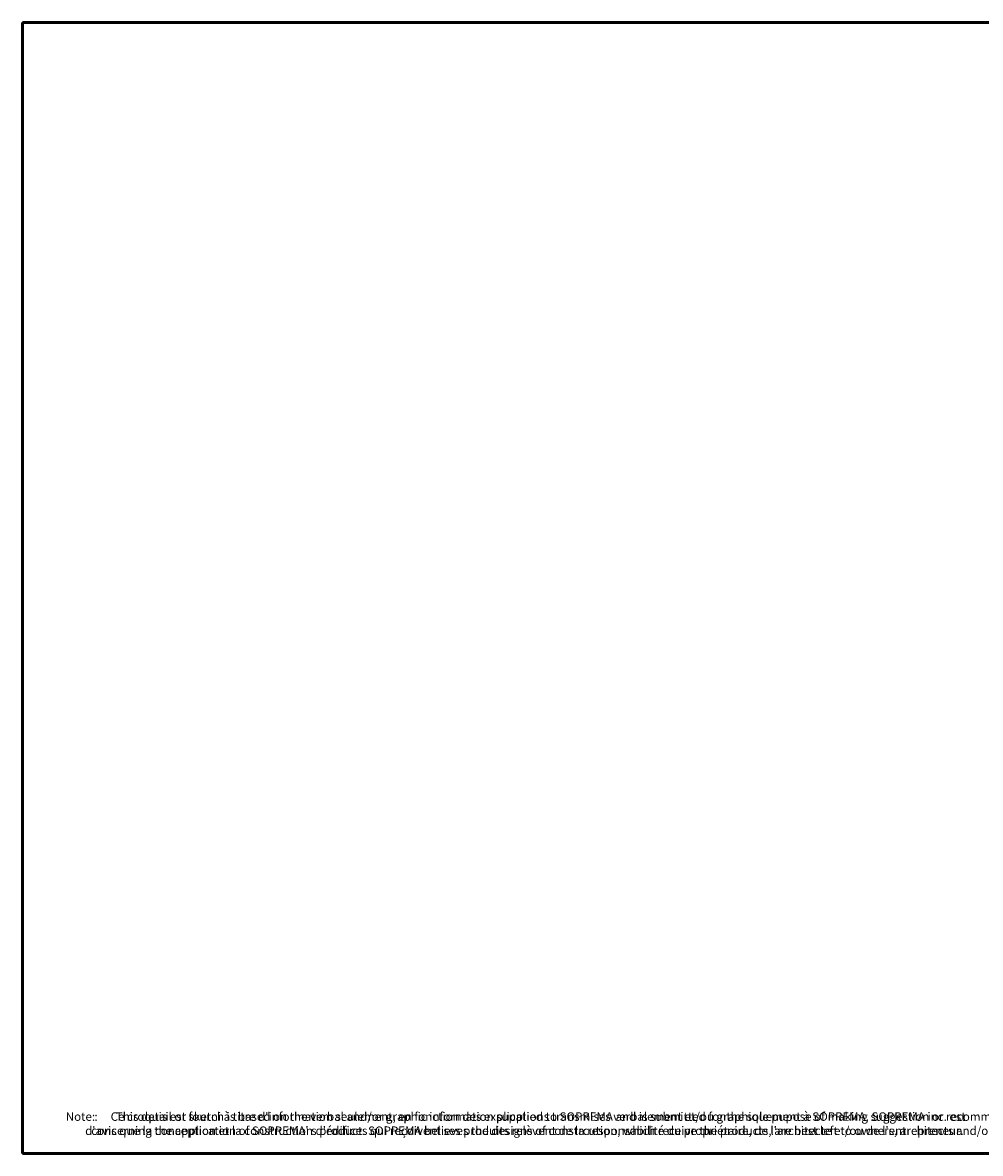
# Paper-space layout 'Paysage CAN' of a CAD drawing. Units: millimetres. Extents: x -6 to 259, y -3 to 197.
import ezdxf
from ezdxf.enums import TextEntityAlignment as Align

# ---------------------------------------------------------------- set-up
doc = ezdxf.new("R2010")
doc.units = ezdxf.units.MM
doc.layers.add('Cadre-Cartouche English', color=1, linetype='Continuous')
doc.layers.add('Cadre-Cartouche Français', color=1, linetype='Continuous')
doc.layers.add('Sketch-English', color=4, linetype='Continuous', lineweight=15)
doc.layers.add('Sketch-Français', color=4, linetype='Continuous', lineweight=15)
doc.styles.add('Cotation', font='arial.ttf', dxfattribs={"height": 2})
doc.styles.get("Standard").update_dxf_attribs({"font": 'arial.ttf', "height": 2.5})

# ---------------------------------------------------------------- blocks, each defined once
blk = doc.blocks.new('Cardre-cartouche (Paysage) FRANÇAIS')
at = {"lineweight": 53}
for p, q in [((-265.11, 1.52463491050886e-14), (-265.11, 200.03)), ((1.145006940823923e-14, 200.03), (-265.11, 200.03)), ((0, 0), (-265.11, 1.52463491050886e-14)), ((-192, 0), (0, 0))]:
    blk.add_line(p, q, dxfattribs=at)
at = {"style": 'Cotation'}
for tag, height, p in [('AAAA', 1.5, (-13.90819401486527, 44.03434596231048)), ('PROJET', 2, (-44.34743603046877, 9.375)), ('NO', 2, (-11.61770112951262, 5.170489704896909)), ('ÉCHELLE', 2, (-59.99916339773404, 3.125)), ('AAAA-MM-JJ', 2, (-33.16843880359033, 3.130000000000109))]:
    blk.add_attdef(tag, text='', height=height, dxfattribs=at).set_placement(p, align=Align.MIDDLE)
at = {"lineweight": 30, "flags": 104}
blk.add_attdef('TITRE', text='', height=2.5, dxfattribs=at).set_placement((-35.39983224043726, 23.30779321101249), align=Align.TOP_CENTER)
blk = doc.blocks.new('Cardre-cartouche (Paysage) ANGLAIS')
at = {"lineweight": 53}
for p, q in [((-265.11, 3.78449499902171e-14), (-265.11, 200.03)), ((2.768156074732057e-14, 200.03), (-265.11, 200.03)), ((-265.11, 3.78449499902171e-14), (0, 0))]:
    blk.add_line(p, q, dxfattribs=at)
at = {"style": 'Cotation'}
for tag, height, p in [('YYYY', 1.5, (-13.90819401486527, 44.03434596231051)), ('PROJECT', 2, (-44.34743603046877, 9.375)), ('NO', 2, (-11.61770112951262, 5.170489704896909)), ('SCALE', 2, (-60.98494587300638, 3.125)), ('YYYY-MM-DD', 2, (-33.16843880359033, 3.130000000000109))]:
    blk.add_attdef(tag, text='', height=height, dxfattribs=at).set_placement(p, align=Align.MIDDLE)
at = {"lineweight": 30, "flags": 104}
blk.add_attdef('TITLE', text='', height=2.5, dxfattribs=at).set_placement((-35.39983224043726, 23.30779321101249), align=Align.TOP_CENTER)

psp = doc.layouts.new('Paysage CAN')

# ---------------------------------------------------------------- block references
at = {"layer": 'Cadre-Cartouche English'}
psp.add_blockref('Cardre-cartouche (Paysage) ANGLAIS', (259.4620810862119, -3.082404065953199), dxfattribs=at)
at = {"layer": 'Cadre-Cartouche Français'}
psp.add_blockref('Cardre-cartouche (Paysage) FRANÇAIS', (259.4620810862119, -3.082404065953199), dxfattribs=at)

# ---------------------------------------------------------------- texts
at = {"layer": 'Sketch-English', "insert": (1.982736203876925, 4.177251138321196), "char_height": 1.5, "width": 181.7545140558299, "attachment_point": 1}
psp.add_mtext("\\pxi-3,l3,t1;Note:        This detail or sketch is based on the verbal and/or graphic information supplied to SOPREMA and is submitted for the sole pupose of making suggestion or recommendations concerning the application of SOPREMA' s product. SOPREMA believes the designs of constrcution, which receive the products, are best left to owners, architects and/or contractors.", dxfattribs=at)
at = {"layer": 'Sketch-Français', "insert": (1.982736203876925, 4.177251138321196), "char_height": 1.5, "width": 164.1415289995928, "attachment_point": 1, "style": 'Cotation'}
psp.add_mtext("\\pxi-2.2917,l2.2917;Note :     Ce croquis est fourni à titre d'information seulement, en fonction des explications transmises verbalement et/ou graphiquement à SOPREMA. SOPREMA inc. est d'avis que la conception et la construction d'édifices qui reçoivent ses produits relèvent de la responsabilité du propriétaire, de l'architecte et/ou de l'entrepreneur.", dxfattribs=at)

doc.saveas('drawing.dxf')
